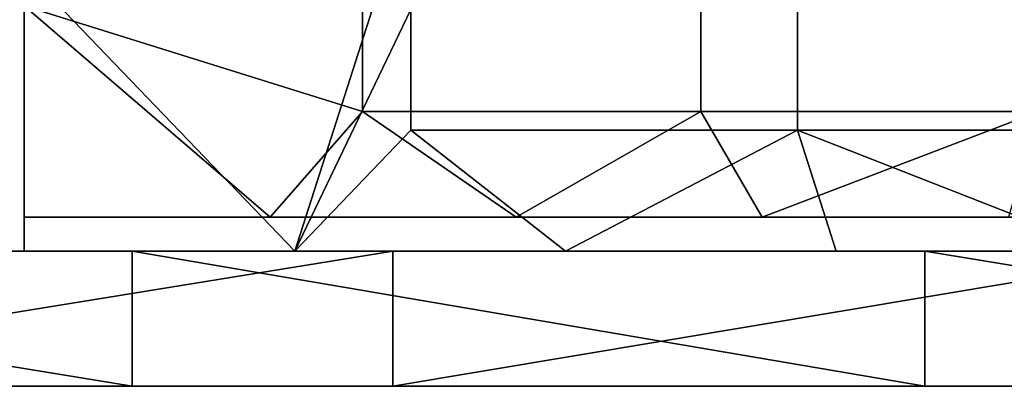
# Model space of a CAD drawing. Units: millimetres. Extents: x 10060 to 10910, y -325 to 2086.
# Drawn here: x 10760 to 10789, y 2056 to 2067 of the extents above; entities that cross this region are included whole.
import ezdxf

# ---------------------------------------------------------------- set-up
doc = ezdxf.new("R2010")
doc.units = ezdxf.units.MM
doc.header["$MEASUREMENT"] = 0
doc.layers.add('Lustro', color=7, linetype='Continuous')
doc.layers.add('Wieszak', color=98, linetype='Continuous')

msp = doc.modelspace()

# ---------------------------------------------------------------- linework, layer by layer
at = {"layer": 'Lustro'}
for points in [[(10697.276, 2060.34, 162.5), (10803.526, 2060.34, 203.125), (10803.526, 2060.34, 162.5)], [(10803.526, 2060.34, 203.125), (10697.276, 2060.34, 162.5), (10750.401, 2060.34, 243.75)], [(10803.526, 2060.34, 121.875), (10697.276, 2060.34, 162.5), (10803.526, 2060.34, 162.5)], [(10697.276, 2060.34, 81.25), (10803.526, 2060.34, 121.875), (10803.526, 2060.34, 81.25)], [(10697.276, 2060.34, 162.5), (10803.526, 2060.34, 121.875), (10697.276, 2060.34, 81.25)], [(10803.526, 2060.34, 40.625), (10697.276, 2060.34, 81.25), (10803.526, 2060.34, 81.25)], [(10697.276, 2060.34), (10803.526, 2060.34, 40.625), (10803.526, 2060.34)], [(10697.276, 2060.34, 81.25), (10803.526, 2060.34, 40.625), (10697.276, 2060.34)], [(10803.526, 2060.34, -40.625), (10697.276, 2060.34), (10803.526, 2060.34)], [(10697.276, 2060.34, -81.25), (10803.526, 2060.34, -40.625), (10803.526, 2060.34, -81.25)], [(10697.276, 2060.34), (10803.526, 2060.34, -40.625), (10697.276, 2060.34, -81.25)], [(10803.526, 2060.34, -121.875), (10697.276, 2060.34, -81.25), (10803.526, 2060.34, -81.25)], [(10697.276, 2060.34, -162.5), (10803.526, 2060.34, -121.875), (10803.526, 2060.34, -162.5)], [(10697.276, 2060.34, -81.25), (10803.526, 2060.34, -121.875), (10697.276, 2060.34, -162.5)], [(10803.526, 2060.34, -203.125), (10697.276, 2060.34, -162.5), (10803.526, 2060.34, -162.5)], [(10750.401, 2060.34, -243.75), (10697.276, 2060.34, -162.5), (10803.526, 2060.34, -203.125)], [(10762.975, 2056.34, -325), (10738.56, 2056.34, -325), (10738.56, 2060.34, -325)], [(10738.56, 2060.34, -325), (10762.975, 2060.34, -325), (10762.975, 2056.34, -325)], [(10738.56, 2060.34, -325), (10750.401, 2060.34, -284.375), (10762.975, 2060.34, -325)], [(10746.07, 2056.34, 325), (10770.671, 2056.34, 325), (10770.671, 2060.34, 325)], [(10770.671, 2060.34, 325), (10746.07, 2060.34, 325), (10746.07, 2056.34, 325)], [(10770.671, 2060.34, 325), (10750.401, 2060.34, 284.375), (10746.07, 2060.34, 325)], [(10803.526, 2060.34, 284.375), (10803.526, 2060.34, 243.75), (10750.401, 2060.34, 243.75), (10750.401, 2060.34, 284.375)], [(10803.526, 2060.34, 203.125), (10750.401, 2060.34, 243.75), (10803.526, 2060.34, 243.75)], [(10750.401, 2060.34, -243.75), (10803.526, 2060.34, -203.125), (10803.526, 2060.34, -243.75)], [(10803.526, 2060.34, -243.75), (10803.526, 2060.34, -284.375), (10750.401, 2060.34, -284.375), (10750.401, 2060.34, -243.75)], [(10762.975, 2060.34, -325), (10750.401, 2060.34, -284.375), (10786.398, 2060.34, -325)], [(10750.401, 2060.34, 284.375), (10770.671, 2060.34, 325), (10803.526, 2060.34, 284.375)], [(10803.526, 2060.34, -284.375), (10786.398, 2060.34, -325), (10750.401, 2060.34, -284.375)], [(10786.398, 2056.34, -325), (10762.975, 2056.34, -325), (10762.975, 2060.34, -325)], [(10762.975, 2060.34, -325), (10786.398, 2060.34, -325), (10786.398, 2056.34, -325)], [(10770.671, 2056.34, 325), (10794.521, 2056.34, 325), (10794.521, 2060.34, 325)], [(10794.521, 2060.34, 325), (10770.671, 2060.34, 325), (10770.671, 2056.34, 325)], [(10794.521, 2060.34, 325), (10803.526, 2060.34, 284.375), (10770.671, 2060.34, 325)], [(10810.744, 2056.34, -325), (10786.398, 2056.34, -325), (10786.398, 2060.34, -325)], [(10786.398, 2060.34, -325), (10810.744, 2060.34, -325), (10810.744, 2056.34, -325)], [(10786.398, 2060.34, -325), (10803.526, 2060.34, -284.375), (10810.744, 2060.34, -325)], [(10697.276, 2056.34, 162.5), (10803.526, 2056.34, 162.5), (10803.526, 2056.34, 203.125)], [(10803.526, 2056.34, 203.125), (10750.401, 2056.34, 243.75), (10697.276, 2056.34, 162.5)], [(10803.526, 2056.34, 121.875), (10803.526, 2056.34, 162.5), (10697.276, 2056.34, 162.5)], [(10697.276, 2056.34, 81.25), (10803.526, 2056.34, 81.25), (10803.526, 2056.34, 121.875)], [(10697.276, 2056.34, 162.5), (10697.276, 2056.34, 81.25), (10803.526, 2056.34, 121.875)], [(10803.526, 2056.34, 40.625), (10803.526, 2056.34, 81.25), (10697.276, 2056.34, 81.25)], [(10697.276, 2056.34), (10803.526, 2056.34), (10803.526, 2056.34, 40.625)], [(10697.276, 2056.34, 81.25), (10697.276, 2056.34), (10803.526, 2056.34, 40.625)], [(10803.526, 2056.34, -40.625), (10803.526, 2056.34), (10697.276, 2056.34)], [(10697.276, 2056.34, -81.25), (10803.526, 2056.34, -81.25), (10803.526, 2056.34, -40.625)], [(10697.276, 2056.34), (10697.276, 2056.34, -81.25), (10803.526, 2056.34, -40.625)], [(10803.526, 2056.34, -121.875), (10803.526, 2056.34, -81.25), (10697.276, 2056.34, -81.25)], [(10697.276, 2056.34, -162.5), (10803.526, 2056.34, -162.5), (10803.526, 2056.34, -121.875)], [(10697.276, 2056.34, -81.25), (10697.276, 2056.34, -162.5), (10803.526, 2056.34, -121.875)], [(10803.526, 2056.34, -203.125), (10803.526, 2056.34, -162.5), (10697.276, 2056.34, -162.5)], [(10750.401, 2056.34, -243.75), (10803.526, 2056.34, -203.125), (10697.276, 2056.34, -162.5)], [(10738.56, 2056.34, -325), (10762.975, 2056.34, -325), (10750.401, 2056.34, -284.375)], [(10770.671, 2056.34, 325), (10746.07, 2056.34, 325), (10750.401, 2056.34, 284.375)], [(10803.526, 2056.34, 284.375), (10750.401, 2056.34, 284.375), (10750.401, 2056.34, 243.75), (10803.526, 2056.34, 243.75)], [(10803.526, 2056.34, 203.125), (10803.526, 2056.34, 243.75), (10750.401, 2056.34, 243.75)], [(10750.401, 2056.34, -243.75), (10803.526, 2056.34, -243.75), (10803.526, 2056.34, -203.125)], [(10803.526, 2056.34, -243.75), (10750.401, 2056.34, -243.75), (10750.401, 2056.34, -284.375), (10803.526, 2056.34, -284.375)], [(10762.975, 2056.34, -325), (10786.398, 2056.34, -325), (10750.401, 2056.34, -284.375)], [(10750.401, 2056.34, 284.375), (10803.526, 2056.34, 284.375), (10770.671, 2056.34, 325)], [(10803.526, 2056.34, -284.375), (10750.401, 2056.34, -284.375), (10786.398, 2056.34, -325)], [(10794.521, 2056.34, 325), (10770.671, 2056.34, 325), (10803.526, 2056.34, 284.375)], [(10786.398, 2056.34, -325), (10810.744, 2056.34, -325), (10803.526, 2056.34, -284.375)]]:
    msp.add_3dface(points, dxfattribs=at)
at = {"layer": 'Wieszak'}
for points in [[(10767.776, 2060.34, 256), (10771.205, 2071.054, 256), (10759.776, 2068.673, 256)], [(10771.205, 2071.054, 256), (10767.776, 2060.34, 256), (10771.205, 2067.483, 256)], [(10759.776, 2060.34, 256), (10759.776, 2068.673, 256), (10759.776, 2067.59, 255)], [(10759.776, 2060.34, 256), (10767.776, 2060.34, 256), (10759.776, 2068.673, 256)], [(10759.776, 2067.59, 255), (10759.776, 2061.34, 255), (10759.776, 2060.34, 256)], [(10759.776, 2067.59, 255), (10767.049, 2061.34, 255), (10759.776, 2061.34, 255)], [(10769.776, 2064.465, 255), (10759.776, 2067.59, 255), (10769.776, 2067.59, 255)], [(10759.776, 2067.59, 255), (10769.776, 2064.465, 255), (10767.049, 2061.34, 255)], [(10771.205, 2067.483, 256), (10767.776, 2060.34, 256), (10771.205, 2063.911, 256)], [(10769.776, 2067.59, 255), (10779.776, 2067.59, 255), (10779.776, 2064.465, 255), (10769.776, 2064.465, 255)], [(10771.205, 2063.911, 256), (10782.634, 2063.911, 256), (10782.634, 2067.483, 256), (10771.205, 2067.483, 256)], [(10779.776, 2067.59, 255), (10789.776, 2067.59, 255), (10789.776, 2064.465, 255), (10779.776, 2064.465, 255)], [(10782.634, 2063.911, 256), (10794.062, 2063.911, 256), (10794.062, 2067.483, 256), (10782.634, 2067.483, 256)], [(10767.049, 2061.34, 255), (10769.776, 2064.465, 255), (10774.322, 2061.34, 255)], [(10779.776, 2064.465, 255), (10774.322, 2061.34, 255), (10769.776, 2064.465, 255)], [(10774.322, 2061.34, 255), (10779.776, 2064.465, 255), (10781.595, 2061.34, 255)], [(10789.776, 2064.465, 255), (10781.595, 2061.34, 255), (10779.776, 2064.465, 255)], [(10781.595, 2061.34, 255), (10789.776, 2064.465, 255), (10788.867, 2061.34, 255)], [(10775.776, 2060.34, 256), (10771.205, 2063.911, 256), (10767.776, 2060.34, 256)], [(10771.205, 2063.911, 256), (10775.776, 2060.34, 256), (10782.634, 2063.911, 256)], [(10783.776, 2060.34, 256), (10782.634, 2063.911, 256), (10775.776, 2060.34, 256)], [(10791.776, 2060.34, 256), (10782.634, 2063.911, 256), (10783.776, 2060.34, 256)], [(10782.634, 2063.911, 256), (10791.776, 2060.34, 256), (10794.062, 2063.911, 256)], [(10759.776, 2061.34, 255), (10769.776, 2061.34, 242.5), (10759.776, 2061.34, 221.667)], [(10759.776, 2061.34, 221.667), (10779.776, 2061.34, 205), (10759.776, 2061.34, 188.333)], [(10759.776, 2061.34, 188.333), (10779.776, 2061.34, 155), (10759.776, 2061.34, 155)], [(10767.049, 2061.34, 255), (10769.776, 2061.34, 242.5), (10759.776, 2061.34, 255)], [(10769.776, 2061.34, 230), (10759.776, 2061.34, 221.667), (10769.776, 2061.34, 242.5)], [(10759.776, 2061.34, 221.667), (10769.776, 2061.34, 230), (10779.776, 2061.34, 205)], [(10779.776, 2061.34, 205), (10779.776, 2061.34, 155), (10759.776, 2061.34, 188.333)], [(10759.776, 2061.34, 255), (10759.776, 2061.34, 221.667), (10759.776, 2060.34, 222.333)], [(10759.776, 2061.34, 221.667), (10759.776, 2061.34, 188.333), (10759.776, 2060.34, 188.667)], [(10759.776, 2061.34, 188.333), (10759.776, 2061.34, 155), (10759.776, 2060.34, 155)], [(10759.776, 2060.34, 155), (10759.776, 2060.34, 188.667), (10759.776, 2061.34, 188.333)], [(10759.776, 2060.34, 188.667), (10759.776, 2060.34, 222.333), (10759.776, 2061.34, 221.667)], [(10759.776, 2060.34, 222.333), (10759.776, 2060.34, 256), (10759.776, 2061.34, 255)], [(10774.322, 2061.34, 255), (10769.776, 2061.34, 242.5), (10767.049, 2061.34, 255)], [(10769.776, 2061.34, 242.5), (10779.776, 2061.34, 242.5), (10779.776, 2061.34, 230), (10769.776, 2061.34, 230)], [(10779.776, 2061.34, 230), (10779.776, 2061.34, 205), (10769.776, 2061.34, 230)], [(10769.776, 2061.34, 242.5), (10774.322, 2061.34, 255), (10779.776, 2061.34, 242.5)], [(10781.595, 2061.34, 255), (10779.776, 2061.34, 242.5), (10774.322, 2061.34, 255)], [(10789.776, 2061.34, 230), (10779.776, 2061.34, 205), (10779.776, 2061.34, 230)], [(10779.776, 2061.34, 205), (10789.776, 2061.34, 230), (10799.776, 2061.34, 205)], [(10779.776, 2061.34, 242.5), (10789.776, 2061.34, 242.5), (10789.776, 2061.34, 230), (10779.776, 2061.34, 230)], [(10779.776, 2061.34, 155), (10779.776, 2061.34, 205), (10799.776, 2061.34, 155)], [(10799.776, 2061.34, 205), (10799.776, 2061.34, 155), (10779.776, 2061.34, 205)], [(10779.776, 2061.34, 242.5), (10781.595, 2061.34, 255), (10789.776, 2061.34, 242.5)], [(10788.867, 2061.34, 255), (10789.776, 2061.34, 242.5), (10781.595, 2061.34, 255)], [(10759.776, 2060.34, 256), (10759.776, 2060.34, 222.333), (10767.776, 2060.34, 256)], [(10779.776, 2060.34, 155), (10759.776, 2060.34, 188.667), (10759.776, 2060.34, 155)], [(10759.776, 2060.34, 188.667), (10779.776, 2060.34, 205.5), (10759.776, 2060.34, 222.333)], [(10779.776, 2060.34, 230.75), (10759.776, 2060.34, 222.333), (10779.776, 2060.34, 205.5)], [(10759.776, 2060.34, 222.333), (10779.776, 2060.34, 230.75), (10767.776, 2060.34, 256)], [(10779.776, 2060.34, 205.5), (10759.776, 2060.34, 188.667), (10779.776, 2060.34, 155)], [(10767.776, 2060.34, 256), (10779.776, 2060.34, 230.75), (10775.776, 2060.34, 256)], [(10775.776, 2060.34, 256), (10779.776, 2060.34, 230.75), (10783.776, 2060.34, 256)], [(10779.776, 2060.34, 205.5), (10799.776, 2060.34, 205.5), (10799.776, 2060.34, 230.75), (10779.776, 2060.34, 230.75)], [(10783.776, 2060.34, 256), (10779.776, 2060.34, 230.75), (10791.776, 2060.34, 256)], [(10799.776, 2060.34, 155), (10779.776, 2060.34, 205.5), (10779.776, 2060.34, 155)], [(10799.776, 2060.34, 230.75), (10791.776, 2060.34, 256), (10779.776, 2060.34, 230.75)], [(10779.776, 2060.34, 205.5), (10799.776, 2060.34, 155), (10799.776, 2060.34, 205.5)]]:
    msp.add_3dface(points, dxfattribs=at)

doc.saveas('drawing.dxf')
